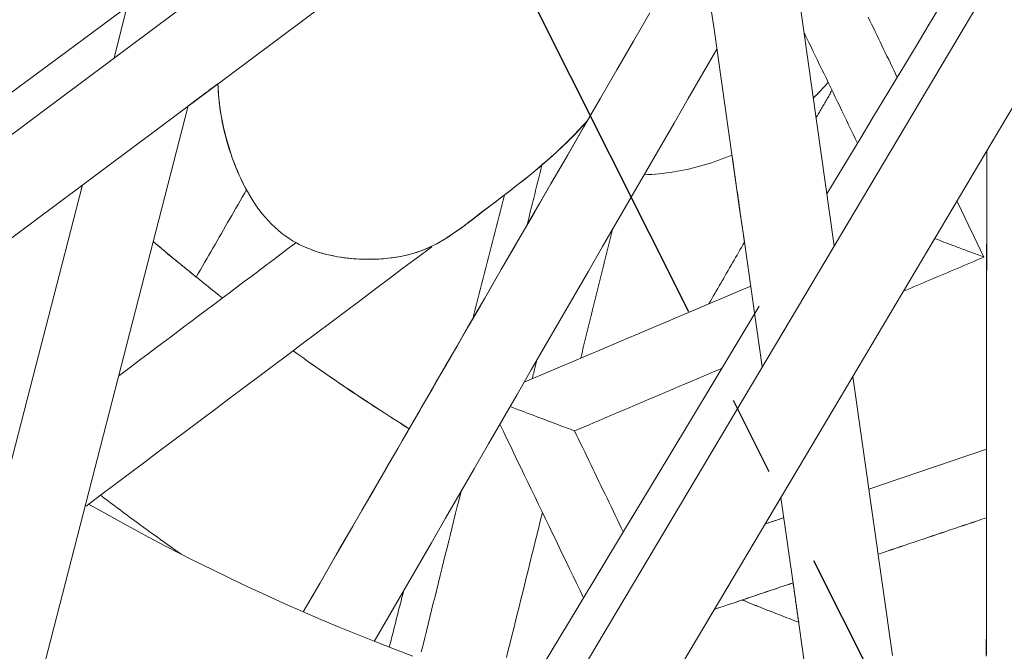
# Model space of a CAD drawing. Units: inches. Extents: x 76 to 420, y 124 to 358.
# Drawn here: x 100 to 101, y 146 to 147 of the extents above; entities that cross this region are included whole.
import ezdxf

# ---------------------------------------------------------------- set-up
doc = ezdxf.new("R2010")
doc.units = ezdxf.units.IN
doc.header["$MEASUREMENT"] = 0
doc.linetypes.add('CENTER', pattern=[0.95, 0.625, -0.125, 0.075, -0.125])
doc.layers.add('Unnamed [1]', color=7, linetype='Continuous', lineweight=0)

msp = doc.modelspace()

# ---------------------------------------------------------------- linework, layer by layer
at = {"layer": 'Unnamed [1]', "color": 1, "linetype": 'CENTER', "lineweight": 30, "true_color": 0xff0000}
msp.add_line((99.9517901, 148.3233383), (103.015165, 142.2172115), dxfattribs=at)
at = {"layer": 'Unnamed [1]', "color": 1, "linetype": 'Continuous', "lineweight": 0, "true_color": 0xff0000}
for p, q in [((99.9475566, 147.2117669), (100.137477, 147.9730876)), ((100.8523323, 146.9757435), (100.7520949, 147.6832667)), ((100.0406354, 147.1515538), (99.3923603, 144.6331658)), ((100.925263, 146.4609645), (100.8756074, 146.8114573))]:
    msp.add_line(p, q, dxfattribs=at)
at = {"layer": 'Unnamed [1]', "color": 1, "linetype": 'Continuous', "lineweight": 0}
for points in [[(100.1765158, 146.9792708), (100.1715902, 146.9820974), (100.1668202, 146.9851163), (100.1622032, 146.9883207), (100.1577365, 146.9917037), (100.1534178, 146.9952587), (100.1492443, 146.9989786), (100.1452136, 147.0028568), (100.1413231, 147.0068864), (100.1375702, 147.0110606), (100.1339524, 147.0153726), (100.130467, 147.0198154), (100.1271116, 147.0243824), (100.1238836, 147.0290667), (100.1207804, 147.0338615), (100.1177995, 147.03876), (100.1149383, 147.0437552), (100.1121943, 147.0488405), (100.1095648, 147.054009), (100.1070473, 147.0592539), (100.1046394, 147.0645683), (100.1023303, 147.0699306), (100.1001125, 147.0753245), (100.0979879, 147.0807513), (100.0959583, 147.0862126), (100.0940256, 147.0917096), (100.0921915, 147.0972438), (100.090458, 147.1028166), (100.0888268, 147.1084293), (100.0872999, 147.1140835), (100.085879, 147.1197804), (100.0845661, 147.1255215), (100.0833629, 147.1313081), (100.0822714, 147.1371418), (100.0812933, 147.1430237), (100.0804305, 147.1489555), (100.0796848, 147.1549384), (100.0790582, 147.1609739), (100.0785523, 147.1670633), (100.0781692, 147.1732081), (100.0779106, 147.1794096)], [(100.1137653, 147.0458923), (100.1117675, 147.0496562), (100.1098303, 147.0534622), (100.1079532, 147.0573082), (100.1061353, 147.0611921), (100.1043759, 147.0651116), (100.1026743, 147.0690647), (100.1010299, 147.0730492), (100.0994418, 147.0770629), (100.0979094, 147.0811037), (100.096432, 147.0851694), (100.0950088, 147.0892579), (100.0936392, 147.0933671), (100.0923224, 147.0974947), (100.0910577, 147.1016386), (100.0898444, 147.1057968), (100.0886817, 147.1099669), (100.0875694, 147.1141477), (100.0865086, 147.1183403), (100.0855007, 147.1225468), (100.0845474, 147.1267692), (100.0836501, 147.1310096), (100.0828103, 147.1352698), (100.0820296, 147.139552), (100.0813095, 147.1438581), (100.0806514, 147.1481902), (100.080057, 147.1525502), (100.0795276, 147.1569401), (100.0790649, 147.1613621), (100.0786703, 147.165818), (100.0783454, 147.1703098), (100.0780917, 147.1748397), (100.0779106, 147.1794096)], [(100.1765551, 146.9792708), (100.171629, 146.9820977), (100.1668584, 146.985117), (100.1622409, 146.9883218), (100.1577738, 146.9917053), (100.1534546, 146.9952607), (100.1492808, 146.9989812), (100.1452497, 147.00286), (100.1413589, 147.0068902), (100.1376057, 147.011065), (100.1339876, 147.0153776), (100.130502, 147.0198211), (100.1271464, 147.0243888), (100.1239182, 147.0290738), (100.1208148, 147.0338693), (100.1178338, 147.0387685), (100.1149725, 147.0437645), (100.1122283, 147.0488505), (100.1095988, 147.0540198), (100.1070813, 147.0592654), (100.1046732, 147.0645806), (100.1023642, 147.0699436), (100.1001464, 147.0753383), (100.0980218, 147.0807658), (100.0959922, 147.0862278), (100.0940595, 147.0917256), (100.0922255, 147.0972605), (100.0904921, 147.102834), (100.088861, 147.1084476), (100.0873343, 147.1141024), (100.0859136, 147.1198001), (100.0846009, 147.125542), (100.0833979, 147.1313295), (100.0823067, 147.1371639), (100.0813289, 147.1430467), (100.0804664, 147.1489793), (100.0797212, 147.1549632), (100.079095, 147.1609996), (100.0785896, 147.1670899), (100.078207, 147.1732357), (100.077949, 147.1794383)], [(100.8260419, 147.161312), (100.8268103, 147.1620849), (100.8275792, 147.162862), (100.8283485, 147.1636433), (100.8291183, 147.1644288), (100.8298885, 147.1652185), (100.8306593, 147.1660124), (100.8314305, 147.1668106), (100.8322022, 147.1676131), (100.8329744, 147.1684198), (100.8337471, 147.1692308), (100.8345203, 147.170046), (100.835294, 147.1708656), (100.8360683, 147.1716895), (100.836843, 147.1725178), (100.8376183, 147.1733503), (100.8383941, 147.1741873), (100.8391704, 147.1750286), (100.8399473, 147.1758743), (100.8407247, 147.1767243), (100.8415026, 147.1775788), (100.8422811, 147.1784377), (100.8430602, 147.179301), (100.8438398, 147.1801688), (100.84462, 147.181041)], [(100.8260468, 147.1612775), (100.8268156, 147.1620506), (100.8275848, 147.1628279), (100.8283545, 147.1636094), (100.8291247, 147.1643951), (100.8298953, 147.1651851), (100.8306664, 147.1659792), (100.831438, 147.1667777), (100.8322101, 147.1675803), (100.8329826, 147.1683873), (100.8337557, 147.1691985), (100.8345293, 147.170014), (100.8353034, 147.1708339), (100.836078, 147.171658), (100.8368531, 147.1724865), (100.8376288, 147.1733193), (100.8384049, 147.1741565), (100.8391816, 147.1749981), (100.8399589, 147.175844), (100.8407367, 147.1766944), (100.841515, 147.1775492), (100.8422939, 147.1784083), (100.8430733, 147.1792719), (100.8438533, 147.18014), (100.8446339, 147.1810125)], [(100.5415629, 147.1319106), (100.535338, 147.1251622), (100.5290839, 147.1185982), (100.5228093, 147.1122143), (100.5165226, 147.1060059), (100.5102324, 147.0999685), (100.5039472, 147.0940978), (100.4976755, 147.0883891), (100.4914258, 147.0828381), (100.4852067, 147.0774402), (100.4790266, 147.072191), (100.4728941, 147.067086), (100.4668176, 147.0621208), (100.4608058, 147.0572908), (100.4548671, 147.0525915), (100.4490101, 147.0480186), (100.4432431, 147.0435676), (100.4375749, 147.0392338), (100.4320172, 147.0350117), (100.4266084, 147.0308851), (100.4213492, 147.0268509), (100.4162287, 147.0229105), (100.4112361, 147.0190649), (100.4063609, 147.0153156), (100.4015922, 147.0116635), (100.3969193, 147.0081101), (100.3923314, 147.0046563), (100.387818, 147.0013036), (100.3833681, 146.998053), (100.3789711, 146.9949057), (100.3746156, 146.9918633), (100.3702851, 146.9889287), (100.3659604, 146.9861057), (100.3616226, 146.9833982), (100.3572526, 146.9808101), (100.3528313, 146.9783451), (100.3483395, 146.9760071), (100.3437584, 146.9738), (100.3390687, 146.9717275), (100.3342515, 146.9697936), (100.3292876, 146.9680019), (100.3241568, 146.9663564), (100.3187995, 146.9648565), (100.3132059, 146.9635052), (100.307396, 146.962308), (100.3013898, 146.9612705), (100.2952073, 146.9603983), (100.2888685, 146.9596968), (100.2823933, 146.9591717), (100.2758018, 146.9588284), (100.2691139, 146.9586725), (100.2623495, 146.9587095), (100.2555288, 146.9589451), (100.2486717, 146.9593846), (100.2417981, 146.9600338), (100.2349281, 146.960898), (100.2280816, 146.9619829), (100.2212786, 146.963294), (100.2145391, 146.9648369), (100.2078832, 146.966617), (100.2013307, 146.9686399), (100.1949016, 146.9709112), (100.188616, 146.9734365), (100.1824938, 146.9762211), (100.1765551, 146.9792708)], [(100.5421259, 147.1328838), (100.536537, 147.1267845), (100.5309246, 147.1208288), (100.5252945, 147.1150144), (100.5196526, 147.1093393), (100.5140048, 147.1038011), (100.508357, 147.0983978), (100.5027151, 147.0931272), (100.4970848, 147.0879871), (100.4914722, 147.0829754), (100.485883, 147.0780898), (100.4803231, 147.0733282), (100.4747985, 147.0686884), (100.469315, 147.0641683), (100.4638787, 147.0597651), (100.4584965, 147.0554748), (100.4531756, 147.0512927), (100.4479232, 147.0472142), (100.4427464, 147.0432347), (100.4376524, 147.0393497), (100.4326483, 147.0355545), (100.4277412, 147.0318445), (100.4229383, 147.0282152), (100.4182468, 147.024662), (100.4136737, 147.0211802), (100.4092201, 147.0177677), (100.404876, 147.0144261), (100.4006303, 147.0111578), (100.396472, 147.0079651), (100.3923898, 147.0048501), (100.3883728, 147.0018151), (100.3844097, 146.9988625), (100.3804896, 146.9959944), (100.3766012, 146.9932131), (100.3727335, 146.9905208), (100.3688752, 146.9879199), (100.3650133, 146.9854126), (100.3611326, 146.9830011), (100.3572181, 146.9806878), (100.3532545, 146.978475), (100.3492268, 146.9763649), (100.3451198, 146.9743599), (100.3409184, 146.9724621), (100.3366075, 146.970674), (100.3321719, 146.9689978), (100.3275965, 146.9674358), (100.3228677, 146.9659904), (100.3179846, 146.9646647), (100.3129527, 146.963462), (100.3077775, 146.962386), (100.3024646, 146.96144), (100.2970196, 146.9606276), (100.291448, 146.9599522), (100.2857553, 146.9594172), (100.2799472, 146.9590262), (100.2740292, 146.9587826), (100.2680067, 146.9586898)], [(100.6135731, 147.0650437), (100.6182282, 147.0652177), (100.6228836, 147.0654686), (100.6275386, 147.0657962), (100.6321923, 147.0662), (100.6368439, 147.0666798), (100.6414928, 147.0672351), (100.6461379, 147.0678658), (100.6507786, 147.0685713), (100.655414, 147.0693515), (100.6600434, 147.0702059), (100.6646659, 147.0711343), (100.6692807, 147.0721362), (100.6738871, 147.0732114), (100.6784842, 147.0743596), (100.6830712, 147.0755803), (100.6876473, 147.0768733), (100.6922117, 147.0782383), (100.6967637, 147.0796748), (100.7013024, 147.0811825), (100.705827, 147.0827612), (100.7103367, 147.0844105), (100.7148307, 147.0861301), (100.7193082, 147.0879195), (100.7237684, 147.0897786)], [(100.6135737, 147.0650448), (100.6182288, 147.0652196), (100.6228842, 147.0654713), (100.6275392, 147.0657995), (100.6321928, 147.066204), (100.6368444, 147.0666845), (100.6414932, 147.0672404), (100.6461382, 147.0678717), (100.6507788, 147.0685778), (100.6554141, 147.0693586), (100.6600433, 147.0702135), (100.6646657, 147.0711425), (100.6692803, 147.0721449), (100.6738865, 147.0732207), (100.6784834, 147.0743694), (100.6830703, 147.0755907), (100.6876462, 147.0768842), (100.6922105, 147.0782497), (100.6967623, 147.0796868), (100.7013008, 147.0811951), (100.7058253, 147.0827744), (100.7103348, 147.0844243), (100.7148287, 147.0861445), (100.7193061, 147.0879346), (100.7237662, 147.0897943)], [(100.0836722, 146.9101627), (100.0800267, 146.9130144), (100.076383, 146.9158745), (100.0727411, 146.918743), (100.069101, 146.92162), (100.0654628, 146.9245053), (100.0618265, 146.9273991), (100.0581922, 146.9303013), (100.0545598, 146.9332119), (100.0509293, 146.936131), (100.0473009, 146.9390584), (100.0436745, 146.9419944), (100.0400501, 146.9449387), (100.0364278, 146.9478916), (100.0328076, 146.9508528), (100.0291895, 146.9538226), (100.0255735, 146.9568008), (100.0219597, 146.9597875), (100.0183481, 146.9627826), (100.0147387, 146.9657863), (100.0111315, 146.9687984), (100.0075266, 146.971819), (100.0039239, 146.9748481), (100.0003236, 146.9778858), (99.9967256, 146.9809319)], [(100.0506862, 146.9364325), (100.0484294, 146.9382528), (100.0461734, 146.9400764), (100.0439181, 146.9419032), (100.0416637, 146.9437333), (100.03941, 146.9455667), (100.0371571, 146.9474033), (100.0349051, 146.9492432), (100.0326538, 146.9510864), (100.0304034, 146.9529328), (100.0281538, 146.9547826), (100.025905, 146.9566356), (100.0236571, 146.9584919), (100.02141, 146.9603514), (100.0191637, 146.9622143), (100.0169183, 146.9640804), (100.0146738, 146.9659498), (100.0124301, 146.9678225), (100.0101873, 146.9696984), (100.0079454, 146.9715777), (100.0057044, 146.9734602), (100.0034642, 146.975346), (100.0012249, 146.9772352), (99.9989866, 146.9791276), (99.9967491, 146.9810232)], [(100.2676776, 146.9586891), (100.2637974, 146.9587161), (100.2598946, 146.9588076), (100.2559734, 146.9589646), (100.2520377, 146.9591882), (100.2480916, 146.9594794), (100.2441391, 146.9598394), (100.2401843, 146.9602691), (100.2362312, 146.9607696), (100.2322839, 146.961342), (100.2283463, 146.9619874), (100.2244227, 146.9627067), (100.2205169, 146.963501), (100.2166331, 146.9643715), (100.2127752, 146.9653191), (100.2089474, 146.9663449), (100.2051537, 146.96745), (100.2013981, 146.9686354), (100.1976846, 146.9699022), (100.1940174, 146.9712514), (100.1904004, 146.9726841), (100.1868377, 146.9742013), (100.1833333, 146.9758041), (100.1798913, 146.9774936), (100.1765158, 146.9792708)], [(100.3181678, 146.7457829), (100.3120681, 146.7496164), (100.3059696, 146.7534712), (100.2998725, 146.7573475), (100.2937768, 146.7612451), (100.2876825, 146.7651643), (100.2815899, 146.7691049), (100.275499, 146.7730671), (100.2694099, 146.7770508), (100.2633226, 146.7810562), (100.2572373, 146.7850832), (100.251154, 146.7891319), (100.2450729, 146.7932023), (100.238994, 146.7972945), (100.2329175, 146.8014084), (100.2268433, 146.8055443), (100.2207717, 146.809702), (100.2147027, 146.8138815), (100.2086363, 146.8180831), (100.2025727, 146.8223066), (100.196512, 146.8265522), (100.1904543, 146.8308198), (100.1843996, 146.8351095), (100.1783481, 146.8394213), (100.1722998, 146.8437553)], [(100.3182027, 146.7458433), (100.3121042, 146.7496764), (100.306007, 146.7535308), (100.2999111, 146.7574066), (100.2938166, 146.7613038), (100.2877236, 146.7652225), (100.2816322, 146.7691627), (100.2755425, 146.7731244), (100.2694545, 146.7771076), (100.2633685, 146.7811125), (100.2572844, 146.785139), (100.2512023, 146.7891872), (100.2451225, 146.7932572), (100.2390448, 146.7973488), (100.2329695, 146.8014623), (100.2268965, 146.8055976), (100.2208261, 146.8097547), (100.2147583, 146.8139338), (100.2086932, 146.8181348), (100.2026308, 146.8223577), (100.1965714, 146.8266027), (100.1905149, 146.8308698), (100.1844614, 146.8351589), (100.1784111, 146.8394701), (100.172364, 146.8438035)], [(99.9304801, 146.662286), (99.9346324, 146.6591178), (99.9387906, 146.6559564), (99.9429546, 146.6528018), (99.9471244, 146.6496539), (99.9513001, 146.6465128), (99.9554815, 146.6433785), (99.9596686, 146.640251), (99.9638615, 146.6371304), (99.9680602, 146.6340165), (99.9722645, 146.6309096), (99.9764746, 146.6278095), (99.9806903, 146.6247163), (99.9849117, 146.62163), (99.9891387, 146.6185506), (99.9933714, 146.6154782), (99.9976097, 146.6124127), (100.0018535, 146.6093542), (100.006103, 146.6063026), (100.010358, 146.6032581), (100.0146185, 146.6002205), (100.0188846, 146.59719), (100.0231562, 146.5941666), (100.0274333, 146.5911502), (100.0317158, 146.5881409)], [(99.9154728, 146.6510162), (99.9373028, 146.6386571), (99.9592429, 146.6264984), (99.98129, 146.614541), (100.0034413, 146.6027857), (100.0256938, 146.5912335), (100.0480447, 146.5798852), (100.0704912, 146.5687418), (100.0930301, 146.5578042), (100.1156588, 146.5470732), (100.1383743, 146.5365498), (100.1611736, 146.5262349), (100.1840539, 146.5161293), (100.2070123, 146.5062339), (100.2300459, 146.4965498), (100.2531517, 146.4870776), (100.276327, 146.4778184), (100.2995687, 146.4687731), (100.322874, 146.4599425)], [(100.807597, 146.5025616), (100.8046103, 146.5036967), (100.8016265, 146.5048346), (100.7986456, 146.5059753), (100.7956678, 146.5071188), (100.7926928, 146.5082651), (100.7897208, 146.5094142), (100.7867518, 146.5105661), (100.7837857, 146.5117207), (100.7808226, 146.5128781), (100.7778624, 146.5140383), (100.7749052, 146.5152012), (100.771951, 146.5163668), (100.7689997, 146.5175352), (100.7660514, 146.5187062), (100.7631061, 146.51988), (100.7601638, 146.5210566), (100.7572244, 146.5222358), (100.754288, 146.5234177), (100.7513546, 146.5246023), (100.7484241, 146.5257896), (100.7454967, 146.5269795), (100.7425722, 146.5281721), (100.7396507, 146.5293674), (100.7367323, 146.5305653)], [(100.8075895, 146.5026143), (100.8046061, 146.5037483), (100.8016257, 146.5048851), (100.7986483, 146.5060247), (100.7956738, 146.5071671), (100.7927022, 146.5083122), (100.7897336, 146.5094602), (100.7867679, 146.5106109), (100.7838052, 146.5117644), (100.7808454, 146.5129206), (100.7778886, 146.5140796), (100.7749347, 146.5152413), (100.7719838, 146.5164058), (100.7690359, 146.5175729), (100.7660909, 146.5187428), (100.7631489, 146.5199154), (100.7602098, 146.5210907), (100.7572737, 146.5222688), (100.7543406, 146.5234494), (100.7514105, 146.5246328), (100.7484833, 146.5258189), (100.7455591, 146.5270076), (100.7426379, 146.528199), (100.7397197, 146.529393), (100.7368045, 146.5305897)]]:
    msp.add_lwpolyline(points, dxfattribs=at)
for points in [[(95.834437, 144.1378061, 0), (96.1695154, 144.3882286, 0), (96.5045938, 144.6386512, 0), (96.8396722, 144.8890737, 0), (97.1747506, 145.1394963, 0), (97.509829, 145.3899188, 0), (97.8449074, 145.6403414, 0), (98.1799859, 145.8907639, 0), (98.5150643, 146.1411865, 0), (98.8501427, 146.391609, 0), (99.1852211, 146.6420316, 0), (99.5202995, 146.8924542, 0), (99.8553779, 147.1428767, 0), (100.1904564, 147.3932993, 0), (100.5255348, 147.6437218, 0), (100.8606132, 147.8941444, 0)], [(100.9809131, 147.8542752, 0), (100.6436535, 147.6022225, 0), (100.306394, 147.3501699, 0), (99.9691345, 147.0981173, 0), (99.6318749, 146.8460647, 0), (99.2946154, 146.594012, 0), (98.9573559, 146.3419594, 0), (98.6200963, 146.0899068, 0), (98.2828368, 145.8378542, 0), (97.9455773, 145.5858015, 0), (97.6083177, 145.3337489, 0), (97.2710582, 145.0816963, 0), (96.9337987, 144.8296437, 0), (96.5965391, 144.5775911, 0), (96.2592796, 144.3255384, 0), (95.9220201, 144.0734858, 0)], [(99.1207826, 144.0628163, 0), (99.3291207, 144.4132964, 0), (99.5374588, 144.7637765, 0), (99.7457969, 145.1142566, 0), (99.954135, 145.4647367, 0), (100.1624731, 145.8152167, 0), (100.3708112, 146.1656968, 0), (100.5791493, 146.5161769, 0), (100.7874874, 146.866657, 0), (100.9958255, 147.2171371, 0), (101.2041636, 147.5676172, 0)], [(101.2645027, 147.4656827, 0), (101.0575201, 147.1174828, 0), (100.8505374, 146.7692829, 0), (100.6435548, 146.4210831, 0), (100.4365721, 146.0728832, 0), (100.2295895, 145.7246833, 0), (100.0226068, 145.3764835, 0), (99.8156242, 145.0282836, 0), (99.6086415, 144.6800837, 0), (99.4016589, 144.3318838, 0), (99.1946762, 143.983684, 0)], [(99.9656406, 147.2770878, 0), (99.8768842, 147.2115844, 0), (99.7881279, 147.146081, 0), (99.6993716, 147.0805776, 0), (99.6106153, 147.0150742, 0), (99.521859, 146.9495708, 0), (99.4331027, 146.8840674, 0), (99.3443464, 146.818564, 0), (99.2555901, 146.7530606, 0), (99.1668337, 146.6875572, 0), (99.0780774, 146.6220538, 0), (98.9893211, 146.5565504, 0), (98.9005648, 146.491047, 0), (98.8118085, 146.4255436, 0), (98.7230522, 146.3600402, 0), (98.6342959, 146.2945368, 0), (98.5455396, 146.2290334, 0)], [(100.7617906, 146.8234253, 0), (100.7571306, 146.856071, 0), (100.7524705, 146.8887168, 0), (100.7478104, 146.9213625, 0), (100.7431504, 146.9540082, 0), (100.7384903, 146.986654, 0), (100.7338302, 147.0192997, 0), (100.7291701, 147.0519454, 0), (100.7245101, 147.0845912, 0), (100.71985, 147.1172369, 0), (100.7151899, 147.1498826, 0), (100.7105299, 147.1825283, 0), (100.7058698, 147.2151741, 0), (100.7012097, 147.2478198, 0), (100.6965497, 147.2804655, 0)], [(100.9845228, 147.2756093, 0), (100.9703809, 147.2521387, 0), (100.956239, 147.228668, 0), (100.9420971, 147.2051973, 0), (100.9279553, 147.1817266, 0), (100.9138134, 147.1582559, 0), (100.8996715, 147.1347852, 0), (100.8855296, 147.1113145, 0), (100.8713877, 147.0878438, 0), (100.8572458, 147.0643732, 0), (100.8431039, 147.0409025, 0)], [(100.1850758, 146.5156315, 0), (100.2058177, 146.5514892, 0), (100.2265597, 146.5873469, 0), (100.2473016, 146.6232045, 0), (100.2680435, 146.6590622, 0), (100.2887854, 146.6949199, 0), (100.3095273, 146.7307776, 0), (100.3302692, 146.7666353, 0), (100.3510111, 146.802493, 0), (100.371753, 146.8383507, 0), (100.3924949, 146.8742084, 0), (100.4132368, 146.9100661, 0), (100.4339787, 146.9459237, 0), (100.4547206, 146.9817814, 0), (100.4754625, 147.0176391, 0), (100.4962044, 147.0534968, 0), (100.5169463, 147.0893545, 0), (100.5376882, 147.1252122, 0), (100.5584302, 147.1610699, 0), (100.5791721, 147.1969276, 0), (100.599914, 147.2327853, 0), (100.6206559, 147.268643, 0)], [(100.8949746, 147.2629198, 0), (100.897116, 147.2584774, 0), (100.8992574, 147.254035, 0), (100.9013988, 147.2495925, 0), (100.9035402, 147.2451501, 0), (100.9056816, 147.2407077, 0), (100.907823, 147.2362652, 0), (100.9099643, 147.2318228, 0), (100.9121057, 147.2273803, 0), (100.9142471, 147.2229379, 0), (100.9163885, 147.2184955, 0), (100.9185299, 147.214053, 0), (100.9206713, 147.2096106, 0), (100.9228127, 147.2051682, 0), (100.9249541, 147.2007257, 0), (100.9270954, 147.1962833, 0), (100.9292368, 147.1918408, 0), (100.9313782, 147.1873984, 0)], [(100.8143703, 147.2438121, 0), (100.8171666, 147.238011, 0), (100.8199629, 147.2322099, 0), (100.8227592, 147.2264089, 0), (100.8255554, 147.2206078, 0), (100.8283517, 147.2148067, 0), (100.831148, 147.2090056, 0), (100.8339443, 147.2032046, 0), (100.8367406, 147.1974035, 0), (100.8395369, 147.1916024, 0), (100.8423332, 147.1858014, 0), (100.8451295, 147.1800003, 0), (100.8479257, 147.1741992, 0), (100.850722, 147.1683982, 0), (100.8535183, 147.1625971, 0), (100.8563146, 147.156796, 0), (100.8591109, 147.150995, 0), (100.8619072, 147.1451939, 0), (100.8647035, 147.1393928, 0), (100.8674998, 147.1335918, 0), (100.870296, 147.1277907, 0), (100.8730923, 147.1219896, 0), (100.8758886, 147.1161886, 0), (100.8786849, 147.1103875, 0), (100.8814812, 147.1045864, 0)], [(100.7047914, 147.2227287, 0), (100.6868555, 147.1917219, 0), (100.6689196, 147.1607151, 0), (100.6509837, 147.1297084, 0), (100.6330478, 147.0987016, 0), (100.6151119, 147.0676948, 0), (100.597176, 147.036688, 0), (100.5792401, 147.0056812, 0), (100.5613042, 146.9746745, 0), (100.5433683, 146.9436677, 0), (100.5254325, 146.9126609, 0), (100.5074966, 146.8816541, 0), (100.4895607, 146.8506473, 0), (100.4716248, 146.8196406, 0), (100.4536889, 146.7886338, 0), (100.435753, 146.757627, 0), (100.4178171, 146.7266202, 0), (100.3998812, 146.6956134, 0), (100.3819453, 146.6646067, 0), (100.3640094, 146.6335999, 0), (100.3460735, 146.6025931, 0), (100.3281376, 146.5715863, 0), (100.3102017, 146.5405795, 0), (100.2922658, 146.5095727, 0), (100.2743299, 146.478566, 0)], [(100.0779077, 147.1794095, 0), (100.0763547, 147.1782488, 0), (100.0748016, 147.1770882, 0), (100.0732486, 147.1759275, 0), (100.0716955, 147.1747668, 0), (100.0701424, 147.1736061, 0), (100.0685894, 147.1724454, 0), (100.0670363, 147.1712847, 0), (100.0654832, 147.170124, 0), (100.0639302, 147.1689633, 0), (100.0623771, 147.1678026, 0), (100.060824, 147.1666419, 0), (100.059271, 147.1654812, 0), (100.0577179, 147.1643205, 0), (100.0561648, 147.1631599, 0), (100.0546118, 147.1619992, 0), (100.0530587, 147.1608385, 0), (100.0515056, 147.1596778, 0), (100.0499526, 147.1585171, 0), (100.0483995, 147.1573564, 0), (100.0468464, 147.1561957, 0), (100.0452934, 147.155035, 0), (100.0437403, 147.1538743, 0), (100.0421872, 147.1527136, 0), (100.0406342, 147.1515529, 0)], [(100.8295429, 147.1366263, 0), (100.830371, 147.1380633, 0), (100.8311991, 147.1395002, 0), (100.8320271, 147.1409372, 0), (100.8328552, 147.1423742, 0), (100.8336833, 147.1438112, 0), (100.8345113, 147.1452482, 0), (100.8353394, 147.1466852, 0), (100.8361675, 147.1481222, 0), (100.8369955, 147.1495592, 0), (100.8378236, 147.1509962, 0), (100.8386517, 147.1524331, 0), (100.8394797, 147.1538701, 0), (100.8403078, 147.1553071, 0), (100.8411358, 147.1567441, 0), (100.8419639, 147.1581811, 0), (100.842792, 147.1596181, 0), (100.84362, 147.1610551, 0), (100.8444481, 147.1624921, 0), (100.8452762, 147.1639291, 0), (100.8461042, 147.1653661, 0), (100.8469323, 147.166803, 0), (100.8477604, 147.16824, 0), (100.8485884, 147.169677, 0), (100.8494165, 147.171114, 0)], [(100.541156, 147.131275, 0), (100.526318, 147.1056238, 0), (100.51148, 147.0799725, 0), (100.496642, 147.0543213, 0), (100.4818041, 147.0286701, 0), (100.4669661, 147.0030188, 0), (100.4521281, 146.9773676, 0), (100.4372901, 146.9517163, 0), (100.4224521, 146.9260651, 0), (100.4076142, 146.9004138, 0), (100.3927762, 146.8747626, 0), (100.3779382, 146.8491113, 0), (100.3631002, 146.8234601, 0), (100.3482622, 146.7978089, 0), (100.3334242, 146.7721576, 0), (100.3185863, 146.7465064, 0), (100.3037483, 146.7208551, 0), (100.2889103, 146.6952039, 0), (100.2740723, 146.6695526, 0), (100.2592343, 146.6439014, 0), (100.2443964, 146.6182501, 0), (100.2295584, 146.5925989, 0), (100.2147204, 146.5669477, 0), (100.1998824, 146.5412964, 0), (100.1850444, 146.5156452, 0)], [(100.7394127, 146.9801924, 0), (100.7387609, 146.9847583, 0), (100.7381091, 146.9893242, 0), (100.7374574, 146.9938901, 0), (100.7368056, 146.998456, 0), (100.7361538, 147.0030219, 0), (100.7355021, 147.0075878, 0), (100.7348503, 147.0121537, 0), (100.7341985, 147.0167196, 0), (100.7335468, 147.0212855, 0), (100.732895, 147.0258513, 0), (100.7322432, 147.0304172, 0), (100.7315915, 147.0349831, 0), (100.7309397, 147.039549, 0), (100.7302879, 147.0441149, 0), (100.7296362, 147.0486808, 0), (100.7289844, 147.0532467, 0), (100.7283326, 147.0578126, 0), (100.7276809, 147.0623785, 0), (100.7270291, 147.0669444, 0), (100.7263773, 147.0715103, 0), (100.7257256, 147.0760762, 0), (100.7250738, 147.080642, 0), (100.724422, 147.0852079, 0), (100.7237703, 147.0897738, 0)], [(101.0438572, 147.0944982, 0), (101.0438298, 147.0612187, 0), (101.0438023, 147.0279393, 0), (101.0437748, 146.9946599, 0), (101.0437474, 146.9613805, 0), (101.0437199, 146.9281011, 0), (101.0436924, 146.8948216, 0), (101.043665, 146.8615422, 0), (101.0436375, 146.8282628, 0), (101.04361, 146.7949834, 0), (101.0435826, 146.7617039, 0), (101.0435551, 146.7284245, 0), (101.0435276, 146.6951451, 0), (101.0435002, 146.6618657, 0), (101.0434727, 146.6285862, 0), (101.0434452, 146.5953068, 0), (101.0434178, 146.5620274, 0), (101.0433903, 146.528748, 0), (101.0433629, 146.4954685, 0), (101.0433354, 146.4621891, 0)], [(101.0433747, 146.4622001, 0), (101.0434022, 146.4954824, 0), (101.0434296, 146.5287647, 0), (101.0434571, 146.5620471, 0), (101.0434846, 146.5953294, 0), (101.043512, 146.6286117, 0), (101.0435395, 146.6618941, 0), (101.043567, 146.6951764, 0), (101.0435944, 146.7284587, 0), (101.0436219, 146.7617411, 0), (101.0436494, 146.7950234, 0), (101.0436768, 146.8283057, 0), (101.0437043, 146.8615881, 0), (101.0437318, 146.8948704, 0), (101.0437592, 146.9281527, 0), (101.0437867, 146.961435, 0), (101.0438142, 146.9947174, 0), (101.0438416, 147.0279997, 0), (101.0438691, 147.061282, 0), (101.0438966, 147.0945644, 0)], [(100.4849944, 147.0771683, 0), (100.4842051, 147.073983, 0), (100.4834158, 147.0707977, 0), (100.4826265, 147.0676124, 0), (100.4818372, 147.0644272, 0), (100.4810479, 147.0612419, 0), (100.4802586, 147.0580566, 0), (100.4794693, 147.0548713, 0), (100.47868, 147.051686, 0), (100.4778907, 147.0485008, 0), (100.4771014, 147.0453155, 0), (100.4763121, 147.0421302, 0), (100.4755228, 147.0389449, 0), (100.4747335, 147.0357596, 0), (100.4739442, 147.0325744, 0), (100.4731549, 147.0293891, 0), (100.4723656, 147.0262038, 0), (100.4715763, 147.0230185, 0), (100.470787, 147.0198333, 0), (100.4699977, 147.016648, 0), (100.4692084, 147.0134627, 0), (100.4684191, 147.0102774, 0), (100.4676298, 147.0070921, 0), (100.4668405, 147.0039069, 0), (100.4660512, 147.0007216, 0)], [(99.9077636, 147.0522515, 0), (99.878482, 146.9385001, 0), (99.8492003, 146.8247488, 0), (99.8199187, 146.7109974, 0), (99.7906371, 146.597246, 0), (99.7613554, 146.4834947, 0), (99.7320738, 146.3697433, 0), (99.7027921, 146.255992, 0), (99.6735105, 146.1422406, 0), (99.6442288, 146.0284893, 0), (99.6149472, 145.9147379, 0)], [(100.0506448, 146.9363602, 0), (100.0532747, 146.940924, 0), (100.0559046, 146.9454879, 0), (100.0585345, 146.9500517, 0), (100.0611645, 146.9546156, 0), (100.0637944, 146.9591794, 0), (100.0664243, 146.9637433, 0), (100.0690542, 146.9683071, 0), (100.0716841, 146.972871, 0), (100.074314, 146.9774348, 0), (100.076944, 146.9819987, 0), (100.0795739, 146.9865625, 0), (100.0822038, 146.9911264, 0), (100.0848337, 146.9956902, 0), (100.0874636, 147.0002541, 0), (100.0900936, 147.0048179, 0), (100.0927235, 147.0093818, 0), (100.0953534, 147.0139456, 0), (100.0979833, 147.0185095, 0), (100.1006132, 147.0230733, 0), (100.1032431, 147.0276372, 0), (100.1058731, 147.032201, 0), (100.108503, 147.0367649, 0), (100.1111329, 147.0413287, 0), (100.1137628, 147.0458926, 0)], [(100.3979813, 146.882953, 0), (100.3996406, 146.8894711, 0), (100.4012999, 146.8959893, 0), (100.4029592, 146.9025074, 0), (100.4046185, 146.9090256, 0), (100.4062778, 146.9155437, 0), (100.4079371, 146.9220619, 0), (100.4095964, 146.92858, 0), (100.4112557, 146.9350981, 0), (100.412915, 146.9416163, 0), (100.4145743, 146.9481344, 0), (100.4162336, 146.9546526, 0), (100.4178929, 146.9611707, 0), (100.4195522, 146.9676889, 0), (100.4212115, 146.974207, 0), (100.4228708, 146.9807252, 0), (100.4245301, 146.9872433, 0), (100.4261894, 146.9937615, 0), (100.4278487, 147.0002796, 0), (100.429508, 147.0067978, 0), (100.4311673, 147.0133159, 0), (100.4328266, 147.0198341, 0), (100.4344859, 147.0263522, 0), (100.4361452, 147.0328704, 0), (100.4378045, 147.0393885, 0)], [(101.0064735, 147.0316088, 0), (101.0078817, 147.0286873, 0), (101.0092899, 147.0257658, 0), (101.0106982, 147.0228444, 0), (101.0121064, 147.0199229, 0), (101.0135146, 147.0170014, 0), (101.0149229, 147.01408, 0), (101.0163311, 147.0111585, 0), (101.0177393, 147.008237, 0), (101.0191476, 147.0053156, 0), (101.0205558, 147.0023941, 0), (101.0219641, 146.9994726, 0), (101.0233723, 146.9965512, 0), (101.0247805, 146.9936297, 0), (101.0261888, 146.9907082, 0), (101.027597, 146.9877868, 0), (101.0290052, 146.9848653, 0), (101.0304135, 146.9819438, 0), (101.0318217, 146.9790223, 0), (101.0332299, 146.9761009, 0), (101.0346382, 146.9731794, 0), (101.0360464, 146.9702579, 0), (101.0374546, 146.9673365, 0), (101.0388629, 146.964415, 0), (101.0402711, 146.9614935, 0)], [(100.5336696, 146.8343166, 0), (100.5353418, 146.8410648, 0), (100.537014, 146.8478131, 0), (100.5386862, 146.8545613, 0), (100.5403584, 146.8613096, 0), (100.5420306, 146.8680578, 0), (100.5437028, 146.874806, 0), (100.5453749, 146.8815543, 0), (100.5470471, 146.8883025, 0), (100.5487193, 146.8950507, 0), (100.5503915, 146.901799, 0), (100.5520637, 146.9085472, 0), (100.5537359, 146.9152955, 0), (100.5554081, 146.9220437, 0), (100.5570803, 146.9287919, 0), (100.5587524, 146.9355402, 0), (100.5604246, 146.9422884, 0), (100.5620968, 146.9490367, 0), (100.563769, 146.9557849, 0), (100.5654412, 146.9625331, 0), (100.5671134, 146.9692814, 0), (100.5687856, 146.9760296, 0), (100.5704577, 146.9827779, 0), (100.5721299, 146.9895261, 0), (100.5738021, 146.9962743, 0)], [(100.1760009, 146.9795508, 0), (100.1667204, 146.9725762, 0), (100.15744, 146.9656016, 0), (100.1481595, 146.958627, 0), (100.138879, 146.9516524, 0), (100.1295986, 146.9446778, 0), (100.1203181, 146.9377033, 0), (100.1110377, 146.9307287, 0), (100.1017572, 146.9237541, 0), (100.0924768, 146.9167795, 0), (100.0831963, 146.9098049, 0), (100.0739159, 146.9028303, 0), (100.0646354, 146.8958558, 0), (100.055355, 146.8888812, 0), (100.0460745, 146.8819066, 0), (100.036794, 146.874932, 0), (100.0275136, 146.8679574, 0), (100.0182331, 146.8609829, 0), (100.0089527, 146.8540083, 0), (99.9996722, 146.8470337, 0), (99.9903918, 146.8400591, 0), (99.9811113, 146.8330845, 0), (99.9718309, 146.8261099, 0), (99.9625504, 146.8191354, 0), (99.9532699, 146.8121608, 0)], [(100.1765158, 146.9792708, 0), (100.1765174, 146.9792708, 0), (100.1765191, 146.9792708, 0), (100.1765207, 146.9792708, 0), (100.1765223, 146.9792708, 0), (100.176524, 146.9792708, 0), (100.1765256, 146.9792708, 0), (100.1765272, 146.9792708, 0), (100.1765289, 146.9792708, 0), (100.1765305, 146.9792708, 0), (100.1765322, 146.9792708, 0), (100.1765338, 146.9792708, 0), (100.1765354, 146.9792708, 0), (100.1765371, 146.9792708, 0), (100.1765387, 146.9792708, 0), (100.1765403, 146.9792708, 0), (100.176542, 146.9792708, 0), (100.1765436, 146.9792708, 0), (100.1765453, 146.9792708, 0), (100.1765469, 146.9792708, 0), (100.1765485, 146.9792708, 0), (100.1765502, 146.9792708, 0), (100.1765518, 146.9792708, 0), (100.1765534, 146.9792708, 0), (100.1765551, 146.9792708, 0)], [(100.6947571, 146.9027246, 0), (100.6966176, 146.9059533, 0), (100.6984782, 146.909182, 0), (100.7003387, 146.9124107, 0), (100.7021992, 146.9156393, 0), (100.7040597, 146.918868, 0), (100.7059203, 146.9220967, 0), (100.7077808, 146.9253254, 0), (100.7096413, 146.928554, 0), (100.7115018, 146.9317827, 0), (100.7133624, 146.9350114, 0), (100.7152229, 146.9382401, 0), (100.7170834, 146.9414688, 0), (100.718944, 146.9446974, 0), (100.7208045, 146.9479261, 0), (100.722665, 146.9511548, 0), (100.7245255, 146.9543835, 0), (100.7263861, 146.9576121, 0), (100.7282466, 146.9608408, 0), (100.7301071, 146.9640695, 0), (100.7319676, 146.9672982, 0), (100.7338282, 146.9705269, 0), (100.7356887, 146.9737555, 0), (100.7375492, 146.9769842, 0), (100.7394097, 146.9802129, 0)], [(100.9786048, 146.9847279, 0), (100.981453, 146.9836548, 0), (100.9843069, 146.9825795, 0), (100.9871623, 146.9815037, 0), (100.9900152, 146.9804288, 0), (100.9928615, 146.9793564, 0), (100.9956972, 146.978288, 0), (100.9985181, 146.9772251, 0), (101.0013201, 146.9761693, 0), (101.0040993, 146.9751222, 0), (101.0068516, 146.9740852, 0), (101.0095728, 146.9730599, 0), (101.0122589, 146.9720479, 0), (101.0149058, 146.9710506, 0), (101.0175095, 146.9700696, 0), (101.0200658, 146.9691064, 0), (101.0225708, 146.9681626, 0), (101.0250203, 146.9672397, 0), (101.0274102, 146.9663392, 0), (101.0297365, 146.9654627, 0), (101.0319951, 146.9646117, 0), (101.0341819, 146.9637878, 0), (101.0362929, 146.9629924, 0), (101.038324, 146.9622271, 0), (101.0402711, 146.9614935, 0)], [(99.912373, 146.64869, 0), (99.9304655, 146.6622677, 0), (99.9485581, 146.6758454, 0), (99.9666506, 146.6894231, 0), (99.9847431, 146.7030008, 0), (100.0028357, 146.7165785, 0), (100.0209282, 146.7301562, 0), (100.0390208, 146.743734, 0), (100.0571133, 146.7573117, 0), (100.0752058, 146.7708894, 0), (100.0932984, 146.7844671, 0), (100.1113909, 146.7980448, 0), (100.1294835, 146.8116225, 0), (100.147576, 146.8252003, 0), (100.1656686, 146.838778, 0), (100.1837611, 146.8523557, 0), (100.2018536, 146.8659334, 0), (100.2199462, 146.8795111, 0), (100.2380387, 146.8930888, 0), (100.2561313, 146.9066665, 0), (100.2742238, 146.9202443, 0), (100.2923163, 146.933822, 0), (100.3104089, 146.9473997, 0), (100.3285014, 146.9609774, 0), (100.346594, 146.9745551, 0)], [(101.0402711, 146.9614935, 0), (101.0360643, 146.9597071, 0), (101.0318575, 146.9579206, 0), (101.0276507, 146.9561342, 0), (101.0234439, 146.9543477, 0), (101.0192372, 146.9525613, 0), (101.0150304, 146.9507749, 0), (101.0108236, 146.9489884, 0), (101.0066168, 146.947202, 0), (101.00241, 146.9454155, 0), (100.9982032, 146.9436291, 0), (100.9939964, 146.9418426, 0), (100.9897896, 146.9400562, 0), (100.9855828, 146.9382697, 0), (100.981376, 146.9364833, 0), (100.9771692, 146.9346968, 0), (100.9729624, 146.9329104, 0), (100.9687557, 146.9311239, 0), (100.9645489, 146.9293375, 0), (100.9603421, 146.9275511, 0), (100.9561353, 146.9257646, 0), (100.9519285, 146.9239782, 0), (100.9477217, 146.9221917, 0), (100.9435149, 146.9204053, 0), (100.9393081, 146.9186188, 0)], [(100.7472869, 146.9250304, 0), (100.7354278, 146.9199944, 0), (100.7235688, 146.9149583, 0), (100.7117097, 146.9099223, 0), (100.6998506, 146.9048863, 0), (100.6879915, 146.8998502, 0), (100.6761325, 146.8948142, 0), (100.6642734, 146.8897781, 0), (100.6524143, 146.8847421, 0), (100.6405552, 146.879706, 0), (100.6286962, 146.87467, 0), (100.6168371, 146.8696339, 0), (100.604978, 146.8645979, 0), (100.5931189, 146.8595618, 0), (100.5812598, 146.8545258, 0), (100.5694008, 146.8494897, 0), (100.5575417, 146.8444537, 0), (100.5456826, 146.8394176, 0), (100.5338235, 146.8343816, 0), (100.5219645, 146.8293456, 0), (100.5101054, 146.8243095, 0), (100.4982463, 146.8192735, 0), (100.4863872, 146.8142374, 0), (100.4745282, 146.8092014, 0), (100.4626691, 146.8041653, 0)], [(100.7581236, 146.8998643, 0), (100.7012168, 146.8054185, 0), (100.64431, 146.7109728, 0), (100.5874032, 146.616527, 0), (100.5304964, 146.5220812, 0), (100.4735896, 146.4276354, 0), (100.4166828, 146.3331897, 0), (100.359776, 146.2387439, 0), (100.3028691, 146.1442981, 0), (100.2459623, 146.0498524, 0), (100.1890555, 145.9554066, 0)], [(100.3983533, 146.884404, 0), (100.3950124, 146.8786285, 0), (100.3916715, 146.872853, 0), (100.3883307, 146.8670774, 0), (100.3849898, 146.8613019, 0), (100.381649, 146.8555264, 0), (100.3783081, 146.8497509, 0), (100.3749673, 146.8439753, 0), (100.3716264, 146.8381998, 0), (100.3682855, 146.8324243, 0), (100.3649447, 146.8266488, 0), (100.3616038, 146.8208732, 0), (100.358263, 146.8150977, 0), (100.3549221, 146.8093222, 0), (100.3515813, 146.8035466, 0), (100.3482404, 146.7977711, 0), (100.3448995, 146.7919956, 0), (100.3415587, 146.7862201, 0), (100.3382178, 146.7804445, 0), (100.334877, 146.774669, 0), (100.3315361, 146.7688935, 0), (100.3281953, 146.763118, 0), (100.3248544, 146.7573424, 0), (100.3215135, 146.7515669, 0), (100.3181727, 146.7457914, 0)], [(100.4784699, 146.8314683, 0), (100.4782323, 146.8305094, 0), (100.4779947, 146.8295504, 0), (100.4777571, 146.8285915, 0), (100.4775195, 146.8276326, 0), (100.4772818, 146.8266736, 0), (100.4770442, 146.8257147, 0), (100.4768066, 146.8247557, 0), (100.476569, 146.8237968, 0), (100.4763313, 146.8228379, 0), (100.4760937, 146.8218789, 0), (100.4758561, 146.82092, 0), (100.4756185, 146.8199611, 0), (100.4753809, 146.8190021, 0), (100.4751432, 146.8180432, 0), (100.4749056, 146.8170842, 0), (100.474668, 146.8161253, 0), (100.4744304, 146.8151664, 0), (100.4741928, 146.8142074, 0), (100.4739551, 146.8132485, 0), (100.4737175, 146.8122896, 0), (100.4734799, 146.8113306, 0), (100.4732423, 146.8103717, 0), (100.4730047, 146.8094127, 0), (100.472767, 146.8084538, 0)], [(100.7110029, 146.8216673, 0), (100.7032947, 146.8183939, 0), (100.6955864, 146.8151206, 0), (100.6878781, 146.8118472, 0), (100.6801699, 146.8085738, 0), (100.6724616, 146.8053004, 0), (100.6647533, 146.8020271, 0), (100.6570451, 146.7987537, 0), (100.6493368, 146.7954803, 0), (100.6416285, 146.7922069, 0), (100.6339203, 146.7889336, 0), (100.626212, 146.7856602, 0), (100.6185037, 146.7823868, 0), (100.6107955, 146.7791135, 0), (100.6030872, 146.7758401, 0), (100.595379, 146.7725667, 0), (100.5876707, 146.7692933, 0), (100.5799624, 146.76602, 0), (100.5722542, 146.7627466, 0), (100.5645459, 146.7594732, 0), (100.5568376, 146.7561999, 0), (100.5491294, 146.7529265, 0), (100.5414211, 146.7496531, 0), (100.5337128, 146.7463797, 0), (100.5260046, 146.7431064, 0)], [(100.445006, 146.7736224, 0), (100.4484908, 146.7723095, 0), (100.4520301, 146.7709761, 0), (100.4556152, 146.7696254, 0), (100.4592375, 146.7682607, 0), (100.462888, 146.7668854, 0), (100.4665582, 146.7655026, 0), (100.4702393, 146.7641158, 0), (100.4739224, 146.7627282, 0), (100.4775989, 146.7613431, 0), (100.4812601, 146.7599637, 0), (100.4848971, 146.7585935, 0), (100.4885013, 146.7572356, 0), (100.4920638, 146.7558935, 0), (100.495576, 146.7545703, 0), (100.4990291, 146.7532693, 0), (100.5024143, 146.7519939, 0), (100.505723, 146.7507474, 0), (100.5089463, 146.749533, 0), (100.5120756, 146.7483541, 0), (100.515102, 146.7472139, 0), (100.5180169, 146.7461157, 0), (100.5208114, 146.7450629, 0), (100.5234769, 146.7440587, 0), (100.5260046, 146.7431064, 0)], [(100.4321744, 146.7514307, 0), (100.4365547, 146.7423446, 0), (100.440935, 146.7332586, 0), (100.4453153, 146.7241726, 0), (100.4496956, 146.7150866, 0), (100.4540759, 146.7060006, 0), (100.4584562, 146.6969146, 0), (100.4628365, 146.6878286, 0), (100.4672168, 146.6787425, 0), (100.4715971, 146.6696565, 0), (100.4759774, 146.6605705, 0), (100.4803577, 146.6514845, 0), (100.484738, 146.6423985, 0), (100.4891183, 146.6333125, 0), (100.4934986, 146.6242265, 0), (100.4978789, 146.6151405, 0), (100.5022592, 146.6060544, 0), (100.5066395, 146.5969684, 0), (100.5110198, 146.5878824, 0), (100.5154001, 146.5787964, 0), (100.5197804, 146.5697104, 0), (100.5241607, 146.5606244, 0), (100.528541, 146.5515384, 0), (100.5329213, 146.5424523, 0), (100.5373016, 146.5333663, 0)], [(100.5260046, 146.7431064, 0), (100.5285543, 146.7378176, 0), (100.5311039, 146.7325288, 0), (100.5336536, 146.72724, 0), (100.5362033, 146.7219512, 0), (100.538753, 146.7166624, 0), (100.5413027, 146.7113737, 0), (100.5438524, 146.7060849, 0), (100.546402, 146.7007961, 0), (100.5489517, 146.6955073, 0), (100.5515014, 146.6902185, 0), (100.5540511, 146.6849297, 0), (100.5566008, 146.679641, 0), (100.5591504, 146.6743522, 0), (100.5617001, 146.6690634, 0), (100.5642498, 146.6637746, 0), (100.5667995, 146.6584858, 0), (100.5693492, 146.6531971, 0), (100.5718989, 146.6479083, 0), (100.5744485, 146.6426195, 0), (100.5769982, 146.6373307, 0), (100.5795479, 146.6320419, 0), (100.5820976, 146.6267531, 0), (100.5846473, 146.6214644, 0), (100.5871969, 146.6161756, 0)], [(100.8956443, 146.6700551, 0), (100.9018068, 146.6721368, 0), (100.9079694, 146.6742185, 0), (100.9141319, 146.6763002, 0), (100.9202945, 146.6783819, 0), (100.926457, 146.6804636, 0), (100.9326196, 146.6825453, 0), (100.9387821, 146.684627, 0), (100.9449447, 146.6867087, 0), (100.9511073, 146.6887904, 0), (100.9572698, 146.6908721, 0), (100.9634324, 146.6929538, 0), (100.9695949, 146.6950355, 0), (100.9757575, 146.6971172, 0), (100.98192, 146.6991989, 0), (100.9880826, 146.7012806, 0), (100.9942451, 146.7033623, 0), (101.0004077, 146.705444, 0), (101.0065702, 146.7075257, 0), (101.0127328, 146.7096074, 0), (101.0188954, 146.7116891, 0), (101.0250579, 146.7137708, 0), (101.0312205, 146.7158525, 0), (101.037383, 146.7179342, 0), (101.0435456, 146.7200159, 0)], [(101.0435387, 146.7200136, 0), (101.0373765, 146.717932, 0), (101.0312143, 146.7158505, 0), (101.0250521, 146.7137689, 0), (101.0188898, 146.7116873, 0), (101.0127276, 146.7096057, 0), (101.0065654, 146.7075241, 0), (101.0004031, 146.7054425, 0), (100.9942409, 146.7033609, 0), (100.9880787, 146.7012793, 0), (100.9819165, 146.6991977, 0), (100.9757542, 146.6971161, 0), (100.969592, 146.6950345, 0), (100.9634298, 146.6929529, 0), (100.9572675, 146.6908714, 0), (100.9511053, 146.6887898, 0), (100.9449431, 146.6867082, 0), (100.9387808, 146.6846266, 0), (100.9326186, 146.682545, 0), (100.9264564, 146.6804634, 0), (100.9202942, 146.6783818, 0), (100.9141319, 146.6763002, 0), (100.9079697, 146.6742186, 0), (100.9018075, 146.672137, 0), (100.8956452, 146.6700554, 0)], [(100.3830153, 146.6656237, 0), (100.3808592, 146.6569224, 0), (100.378703, 146.6482211, 0), (100.3765469, 146.6395199, 0), (100.3743907, 146.6308186, 0), (100.3722346, 146.6221173, 0), (100.3700785, 146.613416, 0), (100.3679223, 146.6047148, 0), (100.3657662, 146.5960135, 0), (100.36361, 146.5873122, 0), (100.3614539, 146.5786109, 0), (100.3592978, 146.5699097, 0), (100.3571416, 146.5612084, 0), (100.3549855, 146.5525071, 0), (100.3528293, 146.5438058, 0), (100.3506732, 146.5351045, 0), (100.348517, 146.5264033, 0), (100.3463609, 146.517702, 0), (100.3442048, 146.5090007, 0), (100.3420486, 146.5002994, 0), (100.3398925, 146.4915982, 0), (100.3377363, 146.4828969, 0), (100.3355802, 146.4741956, 0), (100.3334241, 146.4654943, 0)], [(101.1508536, 144.0978779, 0), (101.1342334, 144.2143089, 0), (101.1176133, 144.33074, 0), (101.1009931, 144.4471711, 0), (101.084373, 144.5636021, 0), (101.0677528, 144.6800332, 0), (101.0511327, 144.7964642, 0), (101.0345125, 144.9128953, 0), (101.0178924, 145.0293263, 0), (101.0012722, 145.1457574, 0), (100.9846521, 145.2621884, 0), (100.9680319, 145.3786195, 0), (100.9514118, 145.4950505, 0), (100.9347916, 145.6114816, 0), (100.9181715, 145.7279126, 0), (100.9015513, 145.8443437, 0), (100.8849312, 145.9607748, 0), (100.868311, 146.0772058, 0), (100.8516909, 146.1936369, 0), (100.8350707, 146.3100679, 0), (100.8184506, 146.426499, 0), (100.8018304, 146.54293, 0), (100.7852103, 146.6593611, 0)], [(100.4404974, 146.4583128, 0), (100.4427549, 146.4674229, 0), (100.4450123, 146.476533, 0), (100.4472698, 146.4856432, 0), (100.4495272, 146.4947533, 0), (100.4517847, 146.5038635, 0), (100.4540422, 146.5129736, 0), (100.4562996, 146.5220838, 0), (100.4585571, 146.5311939, 0), (100.4608145, 146.5403041, 0), (100.463072, 146.5494142, 0), (100.4653294, 146.5585243, 0), (100.4675869, 146.5676345, 0), (100.4698444, 146.5767446, 0), (100.4721018, 146.5858548, 0), (100.4743593, 146.5949649, 0), (100.4766167, 146.6040751, 0), (100.4788742, 146.6131852, 0), (100.4811316, 146.6222954, 0), (100.4833891, 146.6314055, 0), (100.4856466, 146.6405156, 0)], [(100.7888336, 146.6339746, 0), (100.7878565, 146.6336446, 0), (100.7868794, 146.6333145, 0), (100.7859023, 146.6329845, 0), (100.7849252, 146.6326544, 0), (100.7839481, 146.6323243, 0), (100.782971, 146.6319943, 0), (100.7819939, 146.6316642, 0), (100.7810168, 146.6313341, 0), (100.7800397, 146.6310041, 0), (100.7790626, 146.630674, 0), (100.7780855, 146.6303439, 0), (100.7771084, 146.6300139, 0), (100.7761313, 146.6296838, 0), (100.7751542, 146.6293537, 0), (100.7741771, 146.6290237, 0), (100.7732, 146.6286936, 0), (100.7722229, 146.6283635, 0), (100.7712457, 146.6280335, 0), (100.7702686, 146.6277034, 0), (100.7692915, 146.6273734, 0), (100.7683144, 146.6270433, 0), (100.7673373, 146.6267132, 0), (100.7663602, 146.6263832, 0), (100.7653831, 146.6260531, 0)], [(100.7653998, 146.6260587, 0), (100.7663762, 146.6263886, 0), (100.7673526, 146.6267184, 0), (100.7683291, 146.6270482, 0), (100.7693055, 146.6273781, 0), (100.7702819, 146.6277079, 0), (100.7712584, 146.6280377, 0), (100.7722348, 146.6283676, 0), (100.7732112, 146.6286974, 0), (100.7741877, 146.6290273, 0), (100.7751641, 146.6293571, 0), (100.7761405, 146.6296869, 0), (100.7771169, 146.6300168, 0), (100.7780934, 146.6303466, 0), (100.7790698, 146.6306764, 0), (100.7800462, 146.6310063, 0), (100.7810227, 146.6313361, 0), (100.7819991, 146.6316659, 0), (100.7829755, 146.6319958, 0), (100.7839519, 146.6323256, 0), (100.7849284, 146.6326555, 0), (100.7859048, 146.6329853, 0), (100.7868812, 146.6333151, 0), (100.7878577, 146.633645, 0), (100.7888341, 146.6339748, 0)], [(100.9072566, 146.5880962, 0), (100.9129324, 146.5900076, 0), (100.9186081, 146.591919, 0), (100.9242839, 146.5938303, 0), (100.9299596, 146.5957417, 0), (100.9356354, 146.5976531, 0), (100.9413111, 146.5995644, 0), (100.9469869, 146.6014758, 0), (100.9526626, 146.6033871, 0), (100.9583383, 146.6052985, 0), (100.9640141, 146.6072099, 0), (100.9696898, 146.6091212, 0), (100.9753656, 146.6110326, 0), (100.9810413, 146.6129439, 0), (100.9867171, 146.6148553, 0), (100.9923928, 146.6167667, 0), (100.9980686, 146.618678, 0), (101.0037443, 146.6205894, 0), (101.0094201, 146.6225007, 0), (101.0150958, 146.6244121, 0), (101.0207716, 146.6263235, 0), (101.0264473, 146.6282348, 0), (101.0321231, 146.6301462, 0), (101.0377988, 146.6320576, 0), (101.0434746, 146.6339689, 0)], [(101.0434768, 146.6338633, 0), (101.0378016, 146.6319521, 0), (101.0321264, 146.630041, 0), (101.0264512, 146.6281298, 0), (101.0207761, 146.6262186, 0), (101.0151009, 146.6243075, 0), (101.0094257, 146.6223963, 0), (101.0037505, 146.6204851, 0), (100.9980754, 146.618574, 0), (100.9924002, 146.6166628, 0), (100.986725, 146.6147516, 0), (100.9810498, 146.6128405, 0), (100.9753747, 146.6109293, 0), (100.9696995, 146.6090181, 0), (100.9640243, 146.607107, 0), (100.9583491, 146.6051958, 0), (100.952674, 146.6032846, 0), (100.9469988, 146.6013735, 0), (100.9413236, 146.5994623, 0), (100.9356485, 146.5975511, 0), (100.9299733, 146.5956399, 0), (100.9242981, 146.5937288, 0), (100.9186229, 146.5918176, 0), (100.9129478, 146.5899064, 0), (100.9072726, 146.5879953, 0)], [(101.0434771, 146.6338635, 0), (101.0434699, 146.6251611, 0), (101.0434627, 146.6164587, 0), (101.0434555, 146.6077563, 0), (101.0434483, 146.5990539, 0), (101.0434412, 146.5903516, 0), (101.043434, 146.5816492, 0), (101.0434268, 146.5729468, 0), (101.0434196, 146.5642444, 0), (101.0434124, 146.555542, 0), (101.0434052, 146.5468397, 0), (101.0433981, 146.5381373, 0), (101.0433909, 146.5294349, 0), (101.0433837, 146.5207325, 0), (101.0433765, 146.5120301, 0), (101.0433693, 146.5033277, 0), (101.0433622, 146.4946254, 0), (101.043355, 146.485923, 0), (101.0433478, 146.4772206, 0), (101.0433406, 146.4685182, 0), (101.0433334, 146.4598158, 0)], [(100.8005284, 146.5520482, 0), (100.7964064, 146.55066, 0), (100.7922844, 146.5492719, 0), (100.7881624, 146.5478838, 0), (100.7840404, 146.5464957, 0), (100.7799185, 146.5451076, 0), (100.7757965, 146.5437195, 0), (100.7716745, 146.5423313, 0), (100.7675525, 146.5409432, 0), (100.7634306, 146.5395551, 0), (100.7593086, 146.538167, 0), (100.7551866, 146.5367789, 0), (100.7510646, 146.5353908, 0), (100.7469427, 146.5340027, 0), (100.7428207, 146.5326145, 0), (100.7386987, 146.5312264, 0), (100.7345767, 146.5298383, 0), (100.7304547, 146.5284502, 0), (100.7263328, 146.5270621, 0), (100.7222108, 146.525674, 0), (100.7180888, 146.5242859, 0), (100.7139668, 146.5228977, 0), (100.7098449, 146.5215096, 0), (100.7057229, 146.5201215, 0), (100.7016009, 146.5187334, 0)], [(100.701681, 146.5188667, 0), (100.705799, 146.5202535, 0), (100.7099171, 146.5216403, 0), (100.7140351, 146.5230271, 0), (100.7181532, 146.5244139, 0), (100.7222712, 146.5258007, 0), (100.7263893, 146.5271875, 0), (100.7305074, 146.5285743, 0), (100.7346254, 146.5299611, 0), (100.7387435, 146.5313479, 0), (100.7428615, 146.5327346, 0), (100.7469796, 146.5341214, 0), (100.7510976, 146.5355082, 0), (100.7552157, 146.536895, 0), (100.7593338, 146.5382818, 0), (100.7634518, 146.5396686, 0), (100.7675699, 146.5410554, 0), (100.7716879, 146.5424422, 0), (100.775806, 146.543829, 0), (100.7799241, 146.5452158, 0), (100.7840421, 146.5466026, 0), (100.7881602, 146.5479894, 0), (100.7922782, 146.5493762, 0), (100.7963963, 146.550763, 0), (100.8005143, 146.5521498, 0)], [(100.8075842, 146.5026226, 0), (100.8072902, 146.5046819, 0), (100.8069963, 146.5067412, 0), (100.8067023, 146.5088005, 0), (100.8064083, 146.5108598, 0), (100.8061144, 146.5129191, 0), (100.8058204, 146.5149784, 0), (100.8055265, 146.5170377, 0), (100.8052325, 146.5190971, 0), (100.8049385, 146.5211564, 0), (100.8046446, 146.5232157, 0), (100.8043506, 146.525275, 0), (100.8040567, 146.5273343, 0), (100.8037627, 146.5293936, 0), (100.8034687, 146.5314529, 0), (100.8031748, 146.5335122, 0), (100.8028808, 146.5355715, 0), (100.8025869, 146.5376308, 0), (100.8022929, 146.5396901, 0), (100.801999, 146.5417494, 0), (100.801705, 146.5438087, 0), (100.801411, 146.545868, 0), (100.8011171, 146.5479273, 0), (100.8008231, 146.5499866, 0), (100.8005292, 146.5520459, 0)], [(100.2931641, 146.4712047, 0), (100.2939025, 146.4741056, 0), (100.294641, 146.4770064, 0), (100.2953795, 146.4799072, 0), (100.2961179, 146.4828081, 0), (100.2968564, 146.4857089, 0), (100.2975948, 146.4886098, 0), (100.2983333, 146.4915106, 0), (100.2990717, 146.4944114, 0), (100.2998102, 146.4973123, 0), (100.3005486, 146.5002131, 0), (100.3012871, 146.503114, 0), (100.3020256, 146.5060148, 0), (100.302764, 146.5089156, 0), (100.3035025, 146.5118165, 0), (100.3042409, 146.5147173, 0), (100.3049794, 146.5176182, 0), (100.3057178, 146.520519, 0), (100.3064563, 146.5234198, 0), (100.3071947, 146.5263207, 0), (100.3079332, 146.5292215, 0), (100.3086717, 146.5321224, 0), (100.3094101, 146.5350232, 0), (100.3101486, 146.537924, 0), (100.310887, 146.5408249, 0)]]:
    msp.add_polyline3d(points, dxfattribs=at)

doc.saveas('drawing.dxf')
